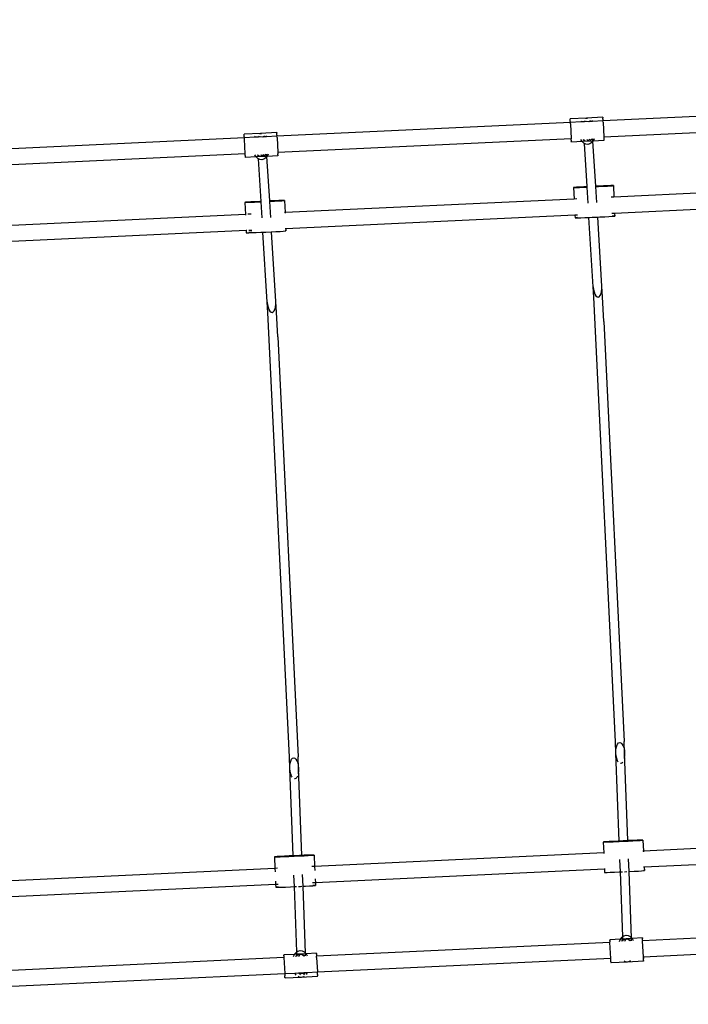
# Model space of a CAD drawing. Units: millimetres. Extents: x -12564 to 9645, y -9583 to 7688.
# Drawn here: x 1344 to 2002, y 4854 to 5825 of the extents above; entities that cross this region are included whole.
import ezdxf

# ---------------------------------------------------------------- set-up
doc = ezdxf.new("R2010")
doc.units = ezdxf.units.MM
doc.layers.add('Размеры', color=10, linetype='Continuous', lineweight=5)
doc.dimstyles.new('размеры Маф', dxfattribs={"dimtxt": 150, "dimasz": 50, "dimexe": 50, "dimexo": 0.0625, "dimgap": 0.09, "dimtad": 1, "dimdec": 0, "dimzin": 0, "dimdsep": 46, "dimtxsty": 'Standard', "dimblk": 'ARCHTICK', "dimcen": 0.09, "dimdle": 50, "dimclrd": 256, "dimclre": 256, "dimclrt": 256, "dimadec": 0, "dimazin": 0, "dimtfac": 1, "dimtdec": 0, "dimtix": 1, "dimtofl": 0, "dimtmove": 0, "dimatfit": 3, "dimfxl": 1, "dimtolj": 1, "dimtzin": 0, "dimlwd": -1, "dimlwe": -1, "dimarcsym": 1})

# ---------------------------------------------------------------- blocks, each defined once
blk = doc.blocks.new('_ArchTick')
at = {"color": 0, "linetype": 'ByBlock', "const_width": 0.15}
blk.add_lwpolyline([(-0.5, -0.5), (0.5, 0.5)], dxfattribs=at)
blk = doc.blocks.new('*D9')
at = {"layer": 'Defpoints', "color": 0, "transparency": 16777216}
for p in [(7125.74, 5580.67), (-12514.34, 1962.36), (7125.74, -9532.58)]:
    blk.add_point(p, dxfattribs=at)
at = {"layer": 'Размеры', "transparency": 16777216}
for p, q in [((7125.74, 5580.61), (7125.74, -9582.58)), ((-12514.34, 1962.3), (-12514.34, -9582.58)), ((-12564.34, -9532.58), (7175.74, -9532.58))]:
    blk.add_line(p, q, dxfattribs=at)
at = {"layer": 'Размеры', "transparency": 16777216, "xscale": 50, "yscale": 50, "zscale": 50, "rotation": 180}
blk.add_blockref('_ArchTick', (-12514.34, -9532.58), dxfattribs=at)
at = {"layer": 'Размеры', "transparency": 16777216, "xscale": 50, "yscale": 50, "zscale": 50}
blk.add_blockref('_ArchTick', (7125.74, -9532.58), dxfattribs=at)
at = {"layer": 'Размеры', "transparency": 16777216, "insert": (-2694.3, -9457.49), "char_height": 150, "attachment_point": 5}
blk.add_mtext('\\A1;19640', dxfattribs=at)
blk = doc.blocks.new('*D10')
at = {"layer": 'Defpoints', "color": 0, "transparency": 16777216}
for p in [(5625.48, 5515.32), (-10826.6, 1458.18), (5625.48, -8826.14)]:
    blk.add_point(p, dxfattribs=at)
at = {"layer": 'Размеры', "transparency": 16777216}
for p, q in [((5625.48, 5515.26), (5625.48, -8876.14)), ((-10826.6, 1458.12), (-10826.6, -8876.14)), ((-10876.6, -8826.14), (5675.48, -8826.14))]:
    blk.add_line(p, q, dxfattribs=at)
at = {"layer": 'Размеры', "transparency": 16777216, "xscale": 50, "yscale": 50, "zscale": 50, "rotation": 180}
blk.add_blockref('_ArchTick', (-10826.6, -8826.14), dxfattribs=at)
at = {"layer": 'Размеры', "transparency": 16777216, "xscale": 50, "yscale": 50, "zscale": 50}
blk.add_blockref('_ArchTick', (5625.48, -8826.14), dxfattribs=at)
at = {"layer": 'Размеры', "transparency": 16777216, "insert": (-2600.56, -8751.05), "char_height": 150, "attachment_point": 5}
blk.add_mtext('\\A1;16452', dxfattribs=at)
blk = doc.blocks.new('*D11')
at = {"layer": 'Defpoints', "color": 0, "transparency": 16777216}
for p in [(-4889.17, 7638.37), (9594.99, 7638.37), (-3250.9, -7930.11)]:
    blk.add_point(p, dxfattribs=at)
at = {"layer": 'Размеры', "transparency": 16777216}
for p, q in [((9594.99, -7980.11), (9594.99, 7688.37)), ((-4889.11, 7638.37), (9644.99, 7638.37)), ((-3250.84, -7930.11), (9644.99, -7930.11))]:
    blk.add_line(p, q, dxfattribs=at)
at = {"layer": 'Размеры', "transparency": 16777216, "xscale": 50, "yscale": 50, "zscale": 50}
for p, rotation in [((9594.99, 7638.37), 90), ((9594.99, -7930.11), 270)]:
    blk.add_blockref('_ArchTick', p, dxfattribs=dict(at, rotation=rotation))
at = {"layer": 'Размеры', "transparency": 16777216, "insert": (9519.9, -145.87), "char_height": 150, "attachment_point": 5, "rotation": 90}
blk.add_mtext('\\A1;15568', dxfattribs=at)
blk = doc.blocks.new('*D12')
at = {"layer": 'Defpoints', "color": 0, "transparency": 16777216}
for p in [(-5368.99, 5959.92), (8880.59, 5959.92), (-3199.61, -6429.72)]:
    blk.add_point(p, dxfattribs=at)
at = {"layer": 'Размеры', "transparency": 16777216}
for p, q in [((8880.59, -6479.72), (8880.59, 6009.92)), ((-5368.92, 5959.92), (8930.59, 5959.92)), ((-3199.55, -6429.72), (8930.59, -6429.72))]:
    blk.add_line(p, q, dxfattribs=at)
at = {"layer": 'Размеры', "transparency": 16777216, "xscale": 50, "yscale": 50, "zscale": 50}
for p, rotation in [((8880.59, 5959.92), 90), ((8880.59, -6429.72), 270)]:
    blk.add_blockref('_ArchTick', p, dxfattribs=dict(at, rotation=rotation))
at = {"layer": 'Размеры', "transparency": 16777216, "insert": (8805.5, -234.9), "char_height": 150, "attachment_point": 5, "rotation": 90}
blk.add_mtext('\\A1;12390', dxfattribs=at)

msp = doc.modelspace()

# ---------------------------------------------------------------- linework, layer by layer
for p, q in [((2207.36, 5738.67), (1918.3, 5725.1)), ((1886.18, 5723.6), (1597.1, 5710.03)), ((1901.94, 5727.97), (1886, 5727.11)), ((1886, 5726.97), (1886, 5727.11)), ((1886.04, 5726.06), (1886, 5726.97)), ((1886.14, 5724.44), (1886.04, 5726.06)), ((1886.14, 5724.44), (1886.18, 5723.6)), ((1896.43, 5724.08), (1886.18, 5723.6)), ((1886.23, 5722.22), (1886.18, 5723.6)), ((1886.23, 5722.22), (1886.95, 5707.62)), ((1896.43, 5724.08), (1896.54, 5724.33)), ((1899.92, 5724.24), (1896.43, 5724.08)), ((1896.54, 5724.33), (1897.13, 5725.04)), ((1899.92, 5724.24), (1900.19, 5724.42)), ((1900.13, 5724.25), (1899.92, 5724.24)), ((1904.69, 5724.47), (1900.13, 5724.25)), ((1900.19, 5724.42), (1900.13, 5724.25)), ((1900.58, 5725.22), (1900.19, 5724.42)), ((1900.19, 5724.42), (1902.25, 5724.92)), ((1901.23, 5727.79), (1901.94, 5727.97)), ((1901.94, 5727.97), (1902.05, 5727.99)), ((1902.05, 5727.99), (1902.17, 5727.98)), ((1918.11, 5728.84), (1902.17, 5727.98)), ((1902.17, 5727.98), (1902.9, 5727.88)), ((1902.25, 5724.92), (1904.35, 5724.64)), ((1904.35, 5724.64), (1904.69, 5724.47)), ((1906.02, 5724.53), (1904.69, 5724.47)), ((1906.02, 5724.53), (1905.45, 5725.48)), ((1908.08, 5724.62), (1906.02, 5724.53)), ((1907.25, 5725.58), (1907.9, 5724.94)), ((1907.9, 5724.94), (1908.08, 5724.62)), ((1918.3, 5725.1), (1908.08, 5724.62)), ((1918.11, 5728.71), (1918.11, 5728.84)), ((1918.11, 5728.71), (1918.15, 5728.19)), ((1918.15, 5728.19), (1918.15, 5727.79)), ((1918.22, 5726.8), (1918.15, 5727.79)), ((1918.22, 5726.8), (1918.23, 5726.17)), ((1918.23, 5726.17), (1918.3, 5725.1)), ((1918.34, 5723.95), (1918.3, 5725.1)), ((1918.34, 5723.95), (1919.07, 5709.12)), ((2208.17, 5722.69), (1919.07, 5709.12)), ((1580.74, 5712.89), (1564.8, 5712.03)), ((1564.8, 5711.9), (1564.8, 5712.03)), ((1564.85, 5710.99), (1564.8, 5711.9)), ((1564.92, 5709.37), (1564.85, 5710.99)), ((1575.35, 5709.25), (1575.93, 5709.96)), ((1579.39, 5710.14), (1578.99, 5709.34)), ((1578.99, 5709.34), (1581.05, 5709.85)), ((1580.03, 5712.71), (1580.74, 5712.89)), ((1580.74, 5712.89), (1580.86, 5712.92)), ((1580.86, 5712.92), (1580.97, 5712.9)), ((1596.91, 5713.76), (1580.97, 5712.9)), ((1580.97, 5712.9), (1581.7, 5712.8)), ((1581.05, 5709.85), (1583.15, 5709.57)), ((1583.15, 5709.57), (1583.49, 5709.39)), ((1584.82, 5709.45), (1584.25, 5710.41)), ((1586.89, 5709.55), (1584.82, 5709.45)), ((1586.05, 5710.5), (1586.7, 5709.86)), ((1586.7, 5709.86), (1586.89, 5709.55)), ((1597.1, 5710.03), (1586.89, 5709.55)), ((1596.91, 5713.64), (1596.91, 5713.76)), ((1596.91, 5713.64), (1596.95, 5713.11)), ((1596.95, 5712.71), (1596.95, 5713.11)), ((1597.02, 5711.73), (1596.95, 5712.71)), ((1597.03, 5711.09), (1597.02, 5711.73)), ((1597.03, 5711.09), (1597.1, 5710.03)), ((1597.14, 5708.87), (1597.1, 5710.03)), ((1564.98, 5708.52), (1275.91, 5694.95)), ((1564.92, 5709.37), (1564.98, 5708.52)), ((1575.23, 5709), (1564.98, 5708.52)), ((1565.03, 5707.15), (1564.98, 5708.52)), ((1565.75, 5692.54), (1565.03, 5707.15)), ((1575.23, 5709), (1575.35, 5709.25)), ((1578.72, 5709.16), (1575.23, 5709)), ((1578.72, 5709.16), (1578.99, 5709.34)), ((1578.93, 5709.17), (1578.72, 5709.16)), ((1583.49, 5709.39), (1578.93, 5709.17)), ((1578.99, 5709.34), (1578.93, 5709.17)), ((1584.82, 5709.45), (1583.49, 5709.39)), ((1597.14, 5708.87), (1597.87, 5694.05)), ((1886.95, 5707.62), (1597.87, 5694.05)), ((1887.02, 5706.17), (1886.95, 5707.62)), ((1887.02, 5706.17), (1887.09, 5705.19)), ((1887.09, 5705.19), (1887.09, 5704.79)), ((1887.13, 5704.14), (1887.09, 5704.79)), ((1897.84, 5704.72), (1887.13, 5704.14)), ((1897.34, 5705.34), (1896.53, 5706.69)), ((1908.44, 5705.29), (1897.84, 5704.72)), ((1899.29, 5703.28), (1897.84, 5704.72)), ((1899.09, 5706.35), (1898.65, 5706.8)), ((1899.81, 5705.98), (1899.09, 5706.35)), ((1900, 5702.91), (1899.29, 5703.28)), ((1899.81, 5705.98), (1899.75, 5706.86)), ((1900.69, 5705.52), (1899.81, 5705.98)), ((1901.28, 5702.24), (1900, 5702.91)), ((1902.64, 5660.35), (1900, 5702.91)), ((1903.38, 5701.96), (1901.28, 5702.24)), ((1902.38, 5707), (1902.81, 5706.61)), ((1902.81, 5706.61), (1903.94, 5706.31)), ((1905.44, 5702.46), (1903.38, 5701.96)), ((1903.94, 5706.31), (1905.03, 5706.72)), ((1905.03, 5706.72), (1905.42, 5707.16)), ((1907.32, 5703.72), (1905.44, 5702.46)), ((1907.12, 5706.79), (1905.62, 5705.79)), ((1907.53, 5707.28), (1907.12, 5706.79)), ((1908.45, 5705.1), (1907.32, 5703.72)), ((1908.4, 5705.94), (1908.32, 5707.32)), ((1908.62, 5705.3), (1908.44, 5705.29)), ((1908.45, 5705.1), (1908.44, 5705.29)), ((1908.62, 5705.3), (1908.45, 5705.1)), ((1911.21, 5660.75), (1908.45, 5705.1)), ((1919.24, 5705.87), (1908.62, 5705.3)), ((1909.72, 5707.4), (1909.05, 5705.97)), ((1919.07, 5709.12), (1919.12, 5708.53)), ((1919.12, 5708.53), (1919.13, 5707.9)), ((1919.13, 5707.9), (1919.19, 5706.91)), ((1919.19, 5706.91), (1919.2, 5706.52)), ((1919.2, 5706.52), (1919.24, 5706.01)), ((1919.24, 5706.01), (1919.24, 5705.87)), ((1565.75, 5692.54), (1276.67, 5678.97)), ((1565.84, 5691.1), (1565.75, 5692.54)), ((1565.84, 5691.1), (1565.89, 5690.11)), ((1565.89, 5690.11), (1565.9, 5689.71)), ((1576.34, 5689.94), (1575.33, 5691.61)), ((1577.9, 5691.28), (1577.45, 5691.72)), ((1578.61, 5690.9), (1577.9, 5691.28)), ((1578.61, 5690.9), (1578.55, 5691.78)), ((1579.89, 5690.23), (1578.61, 5690.9)), ((1581.99, 5689.96), (1579.89, 5690.23)), ((1581.19, 5691.92), (1581.62, 5691.53)), ((1581.62, 5691.53), (1582.74, 5691.23)), ((1584.04, 5690.46), (1581.99, 5689.96)), ((1587.24, 5690.21), (1581.99, 5689.96)), ((1582.74, 5691.23), (1583.83, 5691.64)), ((1583.83, 5691.64), (1584.23, 5692.09)), ((1585.92, 5691.71), (1584.04, 5690.46)), ((1586.33, 5692.2), (1585.92, 5691.71)), ((1587.24, 5690.21), (1587.12, 5692.24)), ((1587.42, 5690.22), (1587.24, 5690.21)), ((1587.26, 5690.02), (1587.24, 5690.21)), ((1587.42, 5690.22), (1587.26, 5690.02)), ((1598.04, 5690.79), (1587.42, 5690.22)), ((1587.69, 5690.55), (1587.42, 5690.22)), ((1588.53, 5692.32), (1587.69, 5690.55)), ((1597.87, 5694.05), (1597.92, 5693.46)), ((1597.92, 5693.46), (1597.93, 5692.82)), ((1598, 5691.84), (1597.93, 5692.82)), ((1598, 5691.84), (1598, 5691.44)), ((1598, 5691.44), (1598.04, 5690.93)), ((1598.04, 5690.93), (1598.04, 5690.79)), ((1565.9, 5689.71), (1565.93, 5689.2)), ((1576.64, 5689.64), (1565.93, 5689.06)), ((1565.93, 5689.2), (1565.93, 5689.06)), ((1576.64, 5689.64), (1576.34, 5689.94)), ((1581.99, 5689.96), (1576.64, 5689.64)), ((1578.09, 5688.21), (1576.64, 5689.64)), ((1578.8, 5687.83), (1578.09, 5688.21)), ((1580.08, 5687.16), (1578.8, 5687.83)), ((1581.41, 5645.8), (1578.8, 5687.83)), ((1582.18, 5686.88), (1580.08, 5687.16)), ((1584.24, 5687.39), (1582.18, 5686.88)), ((1586.12, 5688.64), (1584.24, 5687.39)), ((1587.26, 5690.02), (1586.12, 5688.64)), ((1589.98, 5646.19), (1587.26, 5690.02)), ((1918.9, 5661.07), (1914.19, 5660.88)), ((1922.93, 5661.22), (1918.9, 5661.07)), ((1922.72, 5660.89), (1925.86, 5661.08)), ((1926.01, 5661.32), (1922.93, 5661.22)), ((1925.86, 5661.08), (1927.85, 5661.23)), ((1927.93, 5661.35), (1926.01, 5661.32)), ((1927.85, 5661.23), (1928.56, 5661.32)), ((1928.56, 5661.32), (1927.93, 5661.35)), ((1928.56, 5661.32), (1929.08, 5649.97)), ((2210.09, 5663.17), (1929.08, 5649.97)), ((1890.1, 5659.62), (1889.4, 5659.53)), ((1889.4, 5659.53), (1889.92, 5648.14)), ((1889.4, 5659.53), (1890.03, 5659.5)), ((1890.03, 5659.5), (1891.95, 5659.53)), ((1892.1, 5659.77), (1890.1, 5659.62)), ((1891.95, 5659.53), (1895.03, 5659.63)), ((1895.24, 5659.96), (1892.1, 5659.77)), ((1895.03, 5659.63), (1899.06, 5659.78)), ((1899.32, 5660.18), (1895.24, 5659.96)), ((1899.06, 5659.78), (1902.67, 5659.92)), ((1902.64, 5660.35), (1899.32, 5660.18)), ((1902.67, 5659.92), (1902.64, 5660.35)), ((1903.65, 5644.1), (1902.67, 5659.92)), ((1914.19, 5660.88), (1911.21, 5660.75)), ((1911.23, 5660.31), (1911.21, 5660.75)), ((1911.23, 5660.31), (1913.9, 5660.43)), ((1912.21, 5644.61), (1911.23, 5660.31)), ((1913.9, 5660.43), (1918.64, 5660.67)), ((1918.64, 5660.67), (1922.72, 5660.89)), ((1566.13, 5644.94), (1565.42, 5644.85)), ((1565.42, 5644.85), (1566.05, 5644.82)), ((1565.42, 5644.85), (1565.97, 5632.93)), ((1566.05, 5644.82), (1567.97, 5644.86)), ((1568.12, 5645.09), (1566.13, 5644.94)), ((1567.97, 5644.86), (1571.05, 5644.95)), ((1571.26, 5645.28), (1568.12, 5645.09)), ((1571.05, 5644.95), (1575.08, 5645.1)), ((1575.34, 5645.5), (1571.26, 5645.28)), ((1575.08, 5645.1), (1579.79, 5645.29)), ((1580.08, 5645.74), (1575.34, 5645.5)), ((1579.79, 5645.29), (1581.44, 5645.37)), ((1581.41, 5645.8), (1580.08, 5645.74)), ((1581.44, 5645.37), (1581.41, 5645.8)), ((1582.43, 5629.42), (1581.44, 5645.37)), ((1590.21, 5646.2), (1589.98, 5646.19)), ((1590, 5645.76), (1589.98, 5646.19)), ((1590, 5645.76), (1594.66, 5646)), ((1590.99, 5629.83), (1590, 5645.76)), ((1594.92, 5646.4), (1590.21, 5646.2)), ((1594.66, 5646), (1598.74, 5646.22)), ((1598.95, 5646.55), (1594.92, 5646.4)), ((1598.74, 5646.22), (1601.88, 5646.41)), ((1602.03, 5646.64), (1598.95, 5646.55)), ((1601.88, 5646.41), (1603.87, 5646.55)), ((1603.95, 5646.67), (1602.03, 5646.64)), ((1603.87, 5646.55), (1604.58, 5646.64)), ((1604.58, 5646.64), (1603.95, 5646.67)), ((1604.58, 5646.64), (1605.12, 5634.77)), ((1889.92, 5648.14), (1605.12, 5634.77)), ((1892.47, 5648.26), (1889.92, 5648.14)), ((1929.08, 5649.97), (1926.38, 5649.85)), ((2210.83, 5647.18), (1929.81, 5633.99)), ((1565.97, 5632.93), (1286.14, 5619.79)), ((1566.59, 5632.96), (1565.97, 5632.93)), ((1565.97, 5632.93), (1565.99, 5632.36)), ((1571.59, 5633.19), (1568.51, 5633.05)), ((1605.12, 5634.77), (1604.42, 5634.73)), ((1605.12, 5634.77), (1605.15, 5634.08)), ((1890.65, 5632.15), (1605.86, 5618.78)), ((1893.2, 5632.27), (1890.65, 5632.15)), ((1890.65, 5632.15), (1890.77, 5629.56)), ((1929.81, 5633.99), (1927.11, 5633.86)), ((1929.81, 5633.99), (1929.91, 5631.35)), ((1891.48, 5629.65), (1890.77, 5629.56)), ((1890.77, 5629.56), (1891.4, 5629.53)), ((1891.4, 5629.53), (1893.32, 5629.57)), ((1893.31, 5629.79), (1891.48, 5629.65)), ((1893.32, 5629.57), (1896.4, 5629.66)), ((1896.4, 5629.66), (1900.43, 5629.81)), ((1900.43, 5629.81), (1904.53, 5629.98)), ((1904.53, 5629.98), (1905.14, 5630)), ((1908.77, 5561.64), (1904.53, 5629.98)), ((1905.14, 5630), (1907.56, 5630.11)), ((1907.56, 5630.11), (1910.2, 5630.23)), ((1910.2, 5630.23), (1913.09, 5630.36)), ((1913.09, 5630.36), (1915.28, 5630.47)), ((1917.33, 5562.09), (1913.09, 5630.36)), ((1915.28, 5630.47), (1920.01, 5630.71)), ((1920.01, 5630.71), (1924.09, 5630.93)), ((1924.09, 5630.93), (1927.23, 5631.12)), ((1927.38, 5631.35), (1927.22, 5631.34)), ((1927.23, 5631.12), (1929.23, 5631.26)), ((1929.3, 5631.38), (1927.38, 5631.35)), ((1929.23, 5631.26), (1929.91, 5631.35)), ((1929.91, 5631.35), (1929.3, 5631.38)), ((1566.7, 5616.95), (1286.88, 5603.81)), ((1566.68, 5617.45), (1566.7, 5616.95)), ((1567.33, 5616.98), (1566.7, 5616.95)), ((1566.7, 5616.95), (1566.79, 5614.89)), ((1567.42, 5614.97), (1566.79, 5614.89)), ((1566.79, 5614.89), (1567.42, 5614.86)), ((1567.42, 5614.86), (1569.34, 5614.89)), ((1572.32, 5617.21), (1569.24, 5617.07)), ((1569.49, 5615.12), (1569.33, 5615.11)), ((1569.34, 5614.89), (1572.42, 5614.98)), ((1572.41, 5615.3), (1569.49, 5615.12)), ((1572.42, 5614.98), (1576.46, 5615.13)), ((1576.46, 5615.13), (1581.16, 5615.33)), ((1581.16, 5615.33), (1583.3, 5615.42)), ((1583.3, 5615.42), (1586.23, 5615.55)), ((1587.57, 5546.56), (1583.3, 5615.42)), ((1586.23, 5615.55), (1591.3, 5615.79)), ((1591.3, 5615.79), (1591.86, 5615.82)), ((1591.86, 5615.82), (1596.04, 5616.03)), ((1596.14, 5547.01), (1591.86, 5615.82)), ((1596.04, 5616.03), (1600.11, 5616.25)), ((1600.11, 5616.25), (1603.26, 5616.44)), ((1603.26, 5616.44), (1605.25, 5616.59)), ((1605.86, 5618.78), (1605.15, 5618.75)), ((1605.32, 5616.71), (1605.24, 5616.71)), ((1605.25, 5616.59), (1605.95, 5616.68)), ((1605.95, 5616.68), (1605.32, 5616.71)), ((1605.83, 5619.4), (1605.86, 5618.78)), ((1605.86, 5618.78), (1605.95, 5616.68)), ((1909.32, 5551.18), (1908.77, 5561.64)), ((1908.77, 5561.64), (1909.05, 5558.94)), ((1909.05, 5558.94), (1909.6, 5556.44)), ((1909.6, 5556.44), (1910.38, 5554.31)), ((1910.38, 5554.31), (1911.35, 5552.69)), ((1915.63, 5552.92), (1916.44, 5554.63)), ((1916.44, 5554.63), (1917.01, 5556.83)), ((1917.01, 5556.83), (1917.32, 5559.37)), ((1917.32, 5559.37), (1917.33, 5562.09)), ((1917.88, 5551.63), (1917.33, 5562.09)), ((1587.57, 5546.56), (1587.85, 5543.86)), ((1588.12, 5536.1), (1587.57, 5546.56)), ((1596.12, 5544.29), (1596.14, 5547.01)), ((1596.69, 5536.55), (1596.14, 5547.01)), ((1930.56, 5112.77), (1909.32, 5551.18)), ((1911.35, 5552.69), (1912.43, 5551.7)), ((1912.43, 5551.7), (1913.56, 5551.4)), ((1913.56, 5551.4), (1914.65, 5551.82)), ((1914.65, 5551.82), (1915.63, 5552.92)), ((1919.1, 5527.37), (1917.88, 5551.63)), ((1587.85, 5543.86), (1588.4, 5541.36)), ((1609.36, 5097.69), (1588.12, 5536.1)), ((1588.4, 5541.36), (1589.18, 5539.23)), ((1589.18, 5539.23), (1590.15, 5537.62)), ((1590.15, 5537.62), (1591.23, 5536.63)), ((1591.23, 5536.63), (1592.36, 5536.33)), ((1592.36, 5536.33), (1593.45, 5536.74)), ((1593.45, 5536.74), (1594.43, 5537.84)), ((1594.43, 5537.84), (1595.24, 5539.55)), ((1595.24, 5539.55), (1595.81, 5541.75)), ((1595.81, 5541.75), (1596.12, 5544.29)), ((1597.9, 5512.3), (1596.69, 5536.55)), ((1919.1, 5527.37), (1939.12, 5113.22)), ((1597.9, 5512.3), (1617.92, 5098.14)), ((1931.06, 5101.51), (1930.56, 5112.77)), ((1931.38, 5106.76), (1931.96, 5108.95)), ((1931.96, 5108.95), (1932.76, 5110.66)), ((1932.76, 5110.66), (1933.74, 5111.75)), ((1933.74, 5111.75), (1934.83, 5112.17)), ((1934.83, 5112.17), (1935.96, 5111.87)), ((1935.96, 5111.87), (1937.04, 5110.88)), ((1937.04, 5110.88), (1938.01, 5109.27)), ((1938.01, 5109.27), (1938.8, 5107.14)), ((1939.62, 5101.95), (1939.12, 5113.22)), ((1618.43, 5086.87), (1617.92, 5098.14)), ((1931.06, 5101.51), (1931.07, 5104.22)), ((1931.34, 5098.81), (1931.06, 5101.51)), ((1934.31, 5014.97), (1931.06, 5101.51)), ((1931.07, 5104.22), (1931.38, 5106.76)), ((1931.89, 5096.32), (1931.34, 5098.81)), ((1938.8, 5107.14), (1939.35, 5104.65)), ((1939.61, 5099.24), (1939.3, 5096.7)), ((1939.35, 5104.65), (1939.62, 5101.95)), ((1939.62, 5101.95), (1939.61, 5099.24)), ((1942.87, 5015.36), (1939.62, 5101.95)), ((1609.86, 5086.43), (1609.36, 5097.69)), ((1609.86, 5086.43), (1609.88, 5089.14)), ((1609.88, 5089.14), (1610.18, 5091.68)), ((1610.18, 5091.68), (1610.76, 5093.88)), ((1610.76, 5093.88), (1611.56, 5095.58)), ((1611.56, 5095.58), (1612.55, 5096.68)), ((1612.55, 5096.68), (1613.64, 5097.09)), ((1613.64, 5097.09), (1614.76, 5096.79)), ((1614.76, 5096.79), (1615.85, 5095.8)), ((1615.85, 5095.8), (1616.81, 5094.19)), ((1616.81, 5094.19), (1617.6, 5092.06)), ((1617.6, 5092.06), (1618.15, 5089.57)), ((1618.15, 5089.57), (1618.43, 5086.87)), ((1932.67, 5094.19), (1931.89, 5096.32)), ((1933.43, 5092.93), (1932.67, 5094.19)), ((1935.85, 5091.29), (1935.62, 5091.35)), ((1936.94, 5091.7), (1935.85, 5091.29)), ((1937.73, 5092.59), (1936.94, 5091.7)), ((1939.3, 5096.7), (1939.2, 5096.32)), ((1610.14, 5083.73), (1609.86, 5086.43)), ((1613.09, 5000.43), (1609.86, 5086.43)), ((1610.69, 5081.24), (1610.14, 5083.73)), ((1611.47, 5079.11), (1610.69, 5081.24)), ((1612.23, 5077.85), (1611.47, 5079.11)), ((1617.38, 5079.11), (1616.72, 5077.72)), ((1618.1, 5081.62), (1618, 5081.24)), ((1618.41, 5084.16), (1618.1, 5081.62)), ((1618.43, 5086.87), (1618.41, 5084.16)), ((1621.65, 5000.8), (1618.43, 5086.87)), ((1614.65, 5076.21), (1614.42, 5076.27)), ((1615.74, 5076.62), (1614.65, 5076.21)), ((1616.72, 5077.72), (1615.74, 5076.62)), ((1919.24, 5014.12), (1918.54, 5014.03)), ((1918.54, 5014.03), (1919.17, 5014)), ((1918.54, 5014.03), (1919.03, 5003.26)), ((1919.17, 5014), (1921.09, 5014.04)), ((1921.24, 5014.27), (1919.24, 5014.12)), ((1921.09, 5014.04), (1924.17, 5014.13)), ((1924.38, 5014.46), (1921.24, 5014.27)), ((1924.17, 5014.13), (1928.2, 5014.28)), ((1928.46, 5014.68), (1924.38, 5014.46)), ((1928.2, 5014.28), (1932.91, 5014.47)), ((1933.19, 5014.92), (1928.46, 5014.68)), ((1932.91, 5014.47), (1934.32, 5014.53)), ((1934.31, 5014.97), (1933.19, 5014.92)), ((1938.27, 5015.16), (1934.31, 5014.97)), ((1934.32, 5014.53), (1934.31, 5014.97)), ((1934.32, 5014.53), (1937.97, 5014.7)), ((1937.97, 5014.7), (1942.89, 5014.93)), ((1942.87, 5015.36), (1938.27, 5015.16)), ((1943.33, 5015.38), (1942.87, 5015.36)), ((1942.89, 5014.93), (1942.87, 5015.36)), ((1942.89, 5014.93), (1943.04, 5014.93)), ((1943.04, 5014.93), (1947.78, 5015.17)), ((1948.03, 5015.58), (1943.33, 5015.38)), ((1947.78, 5015.17), (1951.86, 5015.4)), ((1952.07, 5015.72), (1948.03, 5015.58)), ((1951.86, 5015.4), (1955, 5015.59)), ((1955.15, 5015.82), (1952.07, 5015.72)), ((1955, 5015.59), (1956.99, 5015.73)), ((1957.07, 5015.85), (1955.15, 5015.82)), ((1956.99, 5015.73), (1957.7, 5015.82)), ((1957.7, 5015.82), (1957.07, 5015.85)), ((1957.7, 5015.82), (1958.19, 5005.1)), ((2239.21, 5018.29), (1958.19, 5005.1)), ((1619.35, 5000.71), (1614.29, 5000.48)), ((1621.65, 5000.8), (1619.35, 5000.71)), ((1624.06, 5000.9), (1621.65, 5000.8)), ((1621.67, 5000.39), (1621.65, 5000.8)), ((1623.8, 5000.5), (1627.88, 5000.72)), ((1628.09, 5001.05), (1624.06, 5000.9)), ((1627.88, 5000.72), (1631.02, 5000.91)), ((1631.17, 5001.14), (1628.09, 5001.05)), ((1631.02, 5000.91), (1633.01, 5001.06)), ((1633.09, 5001.18), (1631.17, 5001.14)), ((1633.01, 5001.06), (1633.72, 5001.15)), ((1633.72, 5001.15), (1633.09, 5001.18)), ((1633.72, 5001.15), (1634.23, 4989.9)), ((1919.03, 5003.26), (1634.23, 4989.9)), ((1919.03, 5003.26), (1919.06, 5002.63)), ((1958.19, 5005.1), (1957.48, 5005.07)), ((1958.19, 5005.1), (1958.22, 5004.35)), ((2239.94, 5002.31), (1958.92, 4989.12)), ((1595.27, 4999.45), (1594.56, 4999.36)), ((1594.56, 4999.36), (1595.19, 4999.33)), ((1594.56, 4999.36), (1595.08, 4988.06)), ((1595.19, 4999.33), (1597.11, 4999.36)), ((1597.26, 4999.59), (1595.27, 4999.45)), ((1597.11, 4999.36), (1600.19, 4999.45)), ((1600.4, 4999.78), (1597.26, 4999.59)), ((1600.19, 4999.45), (1604.22, 4999.6)), ((1604.48, 5000), (1600.4, 4999.78)), ((1604.22, 4999.6), (1608.93, 4999.8)), ((1609.21, 5000.24), (1604.48, 5000)), ((1608.93, 4999.8), (1613.1, 4999.98)), ((1613.09, 5000.43), (1609.21, 5000.24)), ((1614.29, 5000.48), (1613.09, 5000.43)), ((1613.1, 4999.98), (1613.09, 5000.43)), ((1613.1, 4999.98), (1613.99, 5000.02)), ((1613.99, 5000.02), (1619.06, 5000.26)), ((1619.06, 5000.26), (1621.67, 5000.39)), ((1621.67, 5000.39), (1623.8, 5000.5)), ((1935.45, 4984.56), (1934.99, 4996.82)), ((1944.01, 4984.95), (1943.55, 4997.28)), ((1595.08, 4988.06), (1315.25, 4974.92)), ((1597.62, 4988.18), (1595.08, 4988.06)), ((1595.08, 4988.06), (1595.24, 4984.52)), ((1614.23, 4970), (1613.81, 4981.28)), ((1622.79, 4970.41), (1622.36, 4981.9)), ((1634.23, 4989.9), (1631.53, 4989.77)), ((1634.23, 4989.9), (1634.41, 4985.98)), ((1919.76, 4987.28), (1634.95, 4973.91)), ((1919.74, 4987.85), (1919.76, 4987.28)), ((1919.76, 4987.28), (1919.91, 4984.06)), ((1919.91, 4984.06), (1920.54, 4984.04)), ((1920.54, 4984.04), (1922.46, 4984.07)), ((1922.46, 4984.07), (1925.54, 4984.16)), ((1925.54, 4984.16), (1929.57, 4984.31)), ((1929.57, 4984.31), (1934.28, 4984.5)), ((1934.28, 4984.5), (1935.45, 4984.56)), ((1935.45, 4984.56), (1937.49, 4984.65)), ((1937.84, 4920.75), (1935.45, 4984.56)), ((1939.62, 4984.74), (1941.77, 4984.84)), ((1943.38, 4984.92), (1944.01, 4984.95)), ((1944.01, 4984.95), (1944.42, 4984.97)), ((1946.47, 4919.36), (1944.01, 4984.95)), ((1944.42, 4984.97), (1949.15, 4985.21)), ((1949.15, 4985.21), (1953.23, 4985.43)), ((1953.23, 4985.43), (1956.37, 4985.62)), ((1956.37, 4985.62), (1958.36, 4985.77)), ((1958.92, 4989.12), (1958.21, 4989.09)), ((1958.44, 4985.89), (1958.36, 4985.88)), ((1958.36, 4985.77), (1959.07, 4985.86)), ((1959.07, 4985.86), (1958.44, 4985.89)), ((1958.89, 4989.81), (1958.92, 4989.12)), ((1958.92, 4989.12), (1959.07, 4985.86)), ((1595.81, 4972.08), (1315.99, 4958.94)), ((1595.66, 4975.46), (1595.81, 4972.08)), ((1598.35, 4972.19), (1595.81, 4972.08)), ((1595.81, 4972.08), (1595.93, 4969.39)), ((1634.95, 4973.91), (1632.26, 4973.79)), ((1634.79, 4977.68), (1634.95, 4973.91)), ((1634.95, 4973.91), (1635.07, 4971.18)), ((1596.64, 4969.48), (1595.93, 4969.39)), ((1595.93, 4969.39), (1596.56, 4969.36)), ((1596.56, 4969.36), (1598.48, 4969.39)), ((1598.47, 4969.61), (1596.64, 4969.48)), ((1598.48, 4969.39), (1601.56, 4969.49)), ((1601.56, 4969.49), (1605.6, 4969.64)), ((1605.6, 4969.64), (1610.3, 4969.83)), ((1610.3, 4969.83), (1614.23, 4970)), ((1614.23, 4970), (1615.37, 4970.05)), ((1616.64, 4905.67), (1614.23, 4970)), ((1615.37, 4970.05), (1616.27, 4970.1)), ((1618.4, 4970.2), (1620.44, 4970.29)), ((1620.44, 4970.29), (1621.46, 4970.34)), ((1622.16, 4970.38), (1622.79, 4970.41)), ((1622.79, 4970.41), (1625.17, 4970.53)), ((1625.27, 4904.28), (1622.79, 4970.41)), ((1625.17, 4970.53), (1629.25, 4970.75)), ((1629.25, 4970.75), (1632.39, 4970.94)), ((1632.54, 4971.18), (1632.38, 4971.17)), ((1632.39, 4970.94), (1634.39, 4971.09)), ((1634.46, 4971.21), (1632.54, 4971.18)), ((1634.39, 4971.09), (1635.07, 4971.18)), ((1635.07, 4971.18), (1634.46, 4971.21)), ((2246.42, 4930.16), (1957.34, 4916.59)), ((1925.22, 4915.08), (1636.14, 4901.51)), ((1935.47, 4918.23), (1925.1, 4917.68)), ((1925.1, 4917.68), (1925.11, 4917.59)), ((1925.11, 4917.59), (1925.13, 4916.99)), ((1925.16, 4916.72), (1925.13, 4916.99)), ((1925.16, 4916.72), (1925.2, 4915.56)), ((1925.22, 4915.08), (1925.2, 4915.56)), ((1926.01, 4899.1), (1925.22, 4915.08)), ((1934.44, 4916.06), (1935.47, 4918.23)), ((1937.93, 4918.37), (1935.47, 4918.23)), ((1935.47, 4918.23), (1935.53, 4918.35)), ((1935.53, 4918.35), (1937.1, 4920.26)), ((1936.71, 4916.18), (1937.22, 4916.81)), ((1937.1, 4920.26), (1937.84, 4920.75)), ((1937.22, 4916.81), (1937.97, 4917.31)), ((1937.84, 4920.75), (1938.98, 4921.51)), ((1937.93, 4918.37), (1937.84, 4920.75)), ((1941.04, 4918.53), (1937.93, 4918.37)), ((1937.97, 4917.31), (1937.93, 4918.37)), ((1937.97, 4917.31), (1939.1, 4918.06)), ((1938.01, 4916.25), (1937.97, 4917.31)), ((1938.98, 4921.51), (1941.04, 4922.01)), ((1939.1, 4918.06), (1941.04, 4918.53)), ((1939.73, 4916.35), (1940.03, 4916.97)), ((1940.03, 4916.97), (1941.01, 4918.07)), ((1941.01, 4918.07), (1942, 4918.45)), ((1941.04, 4922.01), (1943.13, 4921.73)), ((1941.04, 4918.53), (1941.16, 4918.56)), ((1941.16, 4918.56), (1941.28, 4918.55)), ((1946.49, 4918.82), (1941.28, 4918.55)), ((1941.28, 4918.55), (1942, 4918.45)), ((1942, 4918.45), (1942.1, 4918.49)), ((1942, 4918.45), (1942.49, 4918.38)), ((1942.1, 4918.49), (1942.49, 4918.38)), ((1942.49, 4918.38), (1943.23, 4918.19)), ((1942.49, 4918.38), (1943.26, 4918.28)), ((1943.13, 4921.73), (1945.13, 4920.69)), ((1943.23, 4918.19), (1944.31, 4917.19)), ((1943.26, 4918.28), (1945.25, 4917.24)), ((1944.31, 4917.19), (1944.66, 4916.61)), ((1945.13, 4920.69), (1946.47, 4919.36)), ((1945.25, 4917.24), (1945.82, 4916.67)), ((1946.47, 4919.36), (1946.88, 4918.96)), ((1946.49, 4918.82), (1946.47, 4919.36)), ((1946.94, 4918.85), (1946.49, 4918.82)), ((1946.57, 4916.71), (1946.49, 4918.82)), ((1946.88, 4918.96), (1946.94, 4918.85)), ((1957.21, 4919.4), (1946.94, 4918.85)), ((1946.94, 4918.85), (1948.18, 4916.8)), ((1957.21, 4919.4), (1957.22, 4919.31)), ((1957.22, 4919.31), (1957.24, 4918.72)), ((1957.27, 4918.45), (1957.24, 4918.72)), ((1957.31, 4917.29), (1957.27, 4918.45)), ((1957.31, 4917.29), (1957.35, 4916.86)), ((1957.35, 4916.86), (1957.34, 4916.59)), ((1958.13, 4900.61), (1957.34, 4916.59)), ((2247.21, 4914.18), (1958.15, 4900.61)), ((1614.33, 4903.27), (1615.9, 4905.18)), ((1615.9, 4905.18), (1616.64, 4905.67)), ((1616.64, 4905.67), (1617.78, 4906.43)), ((1616.73, 4903.29), (1616.64, 4905.67)), ((1617.78, 4906.43), (1619.84, 4906.93)), ((1619.84, 4906.93), (1621.93, 4906.65)), ((1625.29, 4903.75), (1620.07, 4903.47)), ((1621.93, 4906.65), (1623.93, 4905.61)), ((1623.93, 4905.61), (1625.27, 4904.28)), ((1625.27, 4904.28), (1625.68, 4903.88)), ((1625.29, 4903.75), (1625.27, 4904.28)), ((1625.74, 4903.78), (1625.29, 4903.75)), ((1625.37, 4901.64), (1625.29, 4903.75)), ((1625.68, 4903.88), (1625.74, 4903.78)), ((1636.01, 4904.33), (1625.74, 4903.78)), ((1625.74, 4903.78), (1626.98, 4901.72)), ((1636.01, 4904.33), (1636.02, 4904.24)), ((1636.04, 4903.64), (1636.02, 4904.24)), ((1636.07, 4903.37), (1636.04, 4903.64)), ((1604.02, 4900), (1314.95, 4886.43)), ((1614.28, 4903.16), (1603.91, 4902.6)), ((1603.91, 4902.6), (1603.91, 4902.51)), ((1603.94, 4901.91), (1603.91, 4902.51)), ((1603.96, 4901.64), (1603.94, 4901.91)), ((1603.96, 4901.64), (1604, 4900.49)), ((1604.02, 4900), (1604, 4900.49)), ((1604.02, 4900), (1604.79, 4884.4)), ((1613.24, 4900.98), (1614.28, 4903.16)), ((1616.73, 4903.29), (1614.28, 4903.16)), ((1614.28, 4903.16), (1614.33, 4903.27)), ((1615.51, 4901.11), (1616.02, 4901.73)), ((1616.02, 4901.73), (1616.77, 4902.23)), ((1619.86, 4903.46), (1616.73, 4903.29)), ((1616.77, 4902.23), (1616.73, 4903.29)), ((1616.77, 4902.23), (1617.9, 4902.98)), ((1616.81, 4901.18), (1616.77, 4902.23)), ((1617.9, 4902.98), (1619.86, 4903.46)), ((1618.54, 4901.27), (1618.83, 4901.89)), ((1618.83, 4901.89), (1619.81, 4903)), ((1619.81, 4903), (1620.8, 4903.37)), ((1619.86, 4903.46), (1619.96, 4903.48)), ((1619.96, 4903.48), (1620.07, 4903.47)), ((1620.07, 4903.47), (1620.8, 4903.37)), ((1620.8, 4903.37), (1620.9, 4903.41)), ((1620.8, 4903.37), (1621.29, 4903.31)), ((1620.9, 4903.41), (1621.29, 4903.31)), ((1621.29, 4903.31), (1622.03, 4903.11)), ((1621.29, 4903.31), (1622.06, 4903.2)), ((1622.03, 4903.11), (1623.11, 4902.12)), ((1622.06, 4903.2), (1624.05, 4902.16)), ((1623.11, 4902.12), (1623.46, 4901.53)), ((1624.05, 4902.16), (1624.62, 4901.6)), ((1636.07, 4903.37), (1636.11, 4902.21)), ((1636.11, 4902.21), (1636.15, 4901.79)), ((1636.15, 4901.79), (1636.14, 4901.51)), ((1636.21, 4900.15), (1636.14, 4901.51)), ((1636.21, 4900.15), (1636.9, 4886.13)), ((1926.01, 4899.1), (1636.96, 4885.53)), ((1926.18, 4895.7), (1926.01, 4899.1)), ((1926.18, 4895.7), (1926.21, 4895.43)), ((1926.21, 4895.43), (1926.23, 4894.83)), ((1926.24, 4894.74), (1926.23, 4894.83)), ((1942.29, 4895.62), (1926.24, 4894.74)), ((1940.2, 4895.9), (1939.23, 4896.4)), ((1942.29, 4895.62), (1940.2, 4895.9)), ((1958.35, 4896.47), (1942.29, 4895.62)), ((1944.35, 4896.13), (1942.29, 4895.62)), ((1945.26, 4896.73), (1944.35, 4896.13)), ((1958.15, 4900.61), (1958.13, 4900.61)), ((1958.21, 4899.01), (1958.13, 4900.61)), ((1958.15, 4900.61), (1958.21, 4899.01)), ((1958.25, 4898.58), (1958.21, 4899.01)), ((1958.29, 4897.43), (1958.25, 4898.58)), ((1958.32, 4897.16), (1958.29, 4897.43)), ((1958.32, 4897.16), (1958.34, 4896.56)), ((1958.35, 4896.47), (1958.34, 4896.56)), ((1604.84, 4884.02), (1604.79, 4884.4)), ((1614.72, 4884.49), (1604.84, 4884.02)), ((1618.16, 4884.65), (1614.72, 4884.49)), ((1615.25, 4883.6), (1614.72, 4884.49)), ((1619.13, 4884.69), (1618.16, 4884.65)), ((1618.87, 4884.27), (1618.16, 4884.65)), ((1619.43, 4884.2), (1618.87, 4884.27)), ((1623.64, 4884.91), (1619.13, 4884.69)), ((1619.43, 4884.2), (1619.13, 4884.69)), ((1619.71, 4883.73), (1619.43, 4884.2)), ((1620.97, 4884), (1619.43, 4884.2)), ((1623.03, 4884.5), (1620.97, 4884)), ((1623.64, 4884.91), (1623.03, 4884.5)), ((1624.46, 4884.94), (1623.64, 4884.91)), ((1624.46, 4884.94), (1623.99, 4883.95)), ((1627.01, 4885.06), (1624.46, 4884.94)), ((1626.6, 4884.21), (1625.89, 4883.34)), ((1627.01, 4885.06), (1626.6, 4884.21)), ((1636.96, 4885.53), (1627.01, 4885.06)), ((1636.96, 4885.53), (1636.9, 4886.13)), ((1637.01, 4883.94), (1636.96, 4885.53)), ((1604.84, 4884.02), (1315.76, 4870.45)), ((1604.84, 4884.02), (1604.84, 4883.84)), ((1604.84, 4883.84), (1604.9, 4882.21)), ((1605, 4880.62), (1604.9, 4882.21)), ((1605, 4880.62), (1605.01, 4880.35)), ((1605.03, 4879.76), (1605.01, 4880.35)), ((1605.04, 4879.66), (1605.03, 4879.76)), ((1621.09, 4880.55), (1605.04, 4879.66)), ((1616.05, 4882.81), (1615.25, 4883.6)), ((1619, 4880.82), (1618.04, 4881.33)), ((1621.09, 4880.55), (1619, 4880.82)), ((1620.45, 4883.04), (1619.71, 4883.73)), ((1637.15, 4881.39), (1621.09, 4880.55)), ((1623.15, 4881.05), (1621.09, 4880.55)), ((1624.06, 4881.65), (1623.15, 4881.05)), ((1623.99, 4883.95), (1623.32, 4883.2)), ((1637.05, 4883.51), (1637.01, 4883.94)), ((1637.05, 4883.51), (1637.09, 4882.35)), ((1637.09, 4882.35), (1637.12, 4882.08)), ((1637.14, 4881.49), (1637.12, 4882.08)), ((1637.15, 4881.39), (1637.14, 4881.49))]:
    msp.add_line(p, q)

# ---------------------------------------------------------------- dimensions: what is measured, and where the dimension line sits
at = {"layer": 'Размеры'}
for base, p1, p2, picture, middle in [((9594.99, 7638.37), (-3250.9, -7930.11), (-4889.17, 7638.37), '*D11', (9519.9, -145.87)), ((8880.59, 5959.92), (-3199.61, -6429.72), (-5368.99, 5959.92), '*D12', (8805.5, -234.9))]:
    dim = msp.add_linear_dim(base=base, p1=p1, p2=p2, angle=90, dimstyle='размеры Маф', dxfattribs=at)
    dim.commit()
    dim.dimension.update_dxf_attribs({"geometry": picture, "text_midpoint": middle})
for base, p1, p2, picture, middle in [((7125.74, -9532.58), (-12514.34, 1962.36), (7125.74, 5580.67), '*D9', (-2694.3, -9457.49)), ((5625.48, -8826.14), (-10826.6, 1458.18), (5625.48, 5515.32), '*D10', (-2600.56, -8751.05))]:
    dim = msp.add_linear_dim(base=base, p1=p1, p2=p2, dimstyle='размеры Маф', dxfattribs=at)
    dim.commit()
    dim.dimension.update_dxf_attribs({"geometry": picture, "text_midpoint": middle})

doc.saveas('drawing.dxf')
